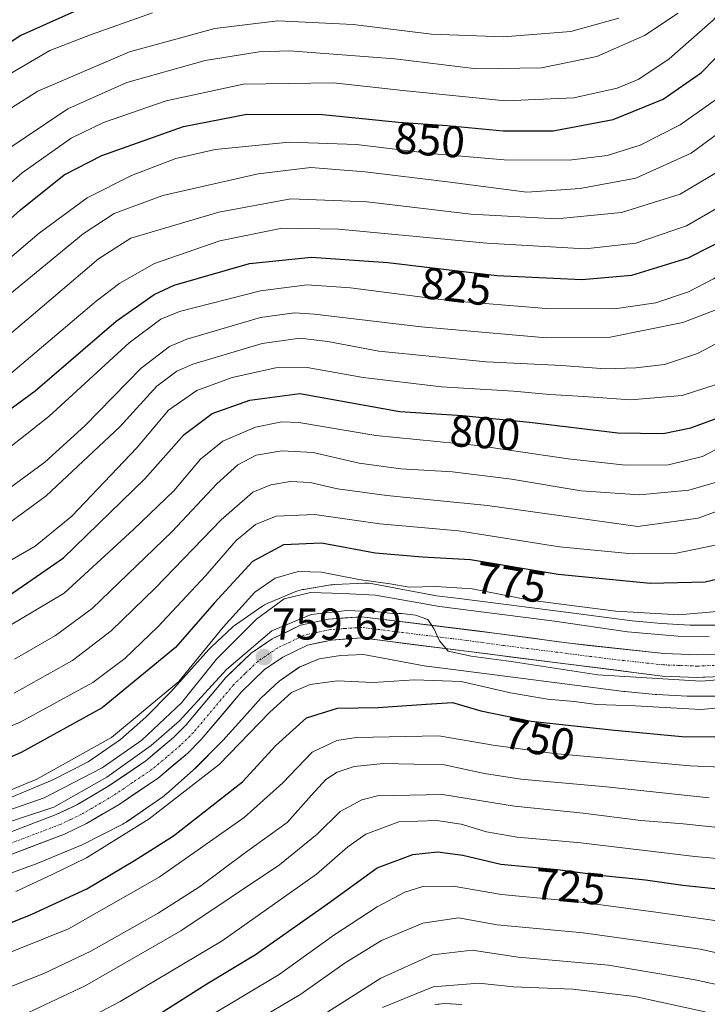
# Model space of a CAD drawing. Units: metres. Extents: x 623817 to 627271, y 4766568 to 4768922.
# Drawn here: x 624616 to 624770, y 4766992 to 4767213 of the extents above; entities that cross this region are included whole.
import ezdxf
from ezdxf.enums import TextEntityAlignment as Align

# ---------------------------------------------------------------- set-up
doc = ezdxf.new("R2010")
doc.units = ezdxf.units.M
doc.header["$MEASUREMENT"] = 0
doc.linetypes.add('TRAZO_Y_PUNTO', pattern=[1, 0.5, -0.25, 0, -0.25])
doc.linetypes.add('TRAZOSX2', pattern=[1.5, 1, -0.5])
for name, color, linetype, lineweight in [('Camino', 19, 'TRAZOSX2', 0), ('Camino Cxs', 19, 'Continuous', 0), ('Carretera de calzada única', 19, 'Continuous', 13), ('Carretera de calzada única Cxs', 19, 'Continuous', 13), ('Carretera de calzada única eje', 19, 'TRAZO_Y_PUNTO', 0), ('Carátula', 7, 'Continuous', 5), ('Curva de nivel maestra', 36, 'Continuous', 30), ('Curva de nivel normal', 36, 'Continuous', 0), ('Núcleo urbano CxS', 19, 'Continuous', 0), ('Pastizal CxS', 92, 'Continuous', 0), ('Punto de cota en terreno', 7, 'Continuous', 0), ('Rótulo de curva de nivel directora', 19, 'Continuous', 0), ('Rótulo de punto de cota en terreno', 19, 'Continuous', 0)]:
    doc.layers.add(name, color=color, linetype=linetype, lineweight=lineweight)
doc.styles.add('Arial', font='txt', dxfattribs={"height": 0.2})

# ---------------------------------------------------------------- blocks, each defined once
blk = doc.blocks.new('*U154')
at = {"layer": 'Núcleo urbano CxS', "color": 19, "linetype": 'Continuous', "lineweight": 0}
for points in [[(624612.7717, 4767038.1315, 762.1883), (624622.8503, 4767042.2593, 761.7109), (624630.9033, 4767046.4047, 762.8016), (624638.1965, 4767051.4481, 762.8049), (624643.8507, 4767056.4441, 762.8815), (624649.4587, 4767062.0509, 764.0936), (624653.5603, 4767066.6235, 763.917), (624658.0439, 4767071.6541, 761.6982), (624658.3593, 4767071.9881, 761.7089), (624658.5429, 4767072.1659, 761.6993), (624663.3209, 4767076.6479, 761.8732), (624663.5195, 4767076.8279, 761.859), (624663.9241, 4767077.1599, 761.7911), (624664.2333, 4767077.3857, 761.7085), (624669.9805, 4767081.3737, 760.9424), (624670.0967, 4767081.4529, 760.9123), (624670.5413, 4767081.7293, 760.7717), (624671.0031, 4767081.9761, 760.5888), (624671.4799, 4767082.1921, 760.3681), (624671.5047, 4767082.2023, 760.3558), (624677.6027, 4767084.7043, 761.4484), (624678.0679, 4767084.8785, 761.559), (624678.5689, 4767085.0305, 761.6514), (624679.0787, 4767085.1493, 761.7194), (624679.3575, 4767085.1995, 761.7461), (624685.4985, 4767086.1965, 762.6327), (624685.7363, 4767086.2315, 762.6857), (624686.2573, 4767086.2827, 762.7852), (624686.4009, 4767086.2909, 762.8086), (624693.0097, 4767086.6047, 763.1793), (624693.9127, 4767086.5967, 763.5071), (624694.4337, 4767086.5453, 763.6531), (624694.8843, 4767086.4729, 763.7486), (624709.1903, 4767083.7515, 762.335), (624714.2977, 4767083.1287, 762.3099), (624714.3283, 4767083.1249, 762.3065), (624727.7813, 4767081.4317, 763.3979), (624727.8115, 4767081.4279, 763.4044), (624740.6081, 4767079.7677, 763.5968), (624753.2117, 4767078.1343, 762.9861), (624759.7547, 4767077.5247, 762.8234), (624766.2199, 4767077.1731, 763.3042), (624772.5095, 4767077.1541, 762.2126)], [(624772.9089, 4767061.1529, 754.2002), (624765.9659, 4767061.1739, 754.5312), (624765.5559, 4767061.1855, 754.5237), (624758.7319, 4767061.5567, 754.296), (624758.6429, 4767061.5621, 754.2909), (624758.4243, 4767061.5795, 754.2819), (624751.5843, 4767062.2165, 754.2863), (624751.2979, 4767062.2483, 754.2903), (624738.5505, 4767063.9005, 754.9808), (624725.7681, 4767065.5589, 755.2823), (624712.3455, 4767067.2481, 753.2153), (624706.9889, 4767067.9015, 754.083), (624706.9129, 4767067.9111, 754.0921), (624706.4623, 4767067.9835, 754.1595), (624692.8237, 4767070.5779, 757.181), (624687.6137, 4767070.3303, 756.3158), (624682.8269, 4767069.5535, 755.6375), (624678.3851, 4767067.7309, 754.8238), (624673.8381, 4767064.5759, 754.1318), (624669.7501, 4767060.7411, 754.0363), (624665.4961, 4767055.9683, 754.1043), (624665.4793, 4767055.9495, 754.1058), (624661.2243, 4767051.2055, 754.3996), (624660.9253, 4767050.8901, 754.4074), (624654.9891, 4767044.9549, 753.8035), (624654.6297, 4767044.6173, 753.763), (624648.4347, 4767039.1433, 753.0156), (624648.4123, 4767039.1237, 753.0125), (624648.0075, 4767038.7915, 752.9697), (624647.6877, 4767038.5583, 752.9553), (624639.5765, 4767032.9495, 753.0727), (624639.4709, 4767032.8777, 753.0625), (624639.0263, 4767032.6013, 753.0363), (624638.6879, 4767032.4165, 753.0384), (624629.8649, 4767027.8747, 753.9011), (624629.7415, 4767027.8125, 753.91), (624629.2647, 4767027.5965, 753.959), (624629.2355, 4767027.5845, 753.9627), (624618.7003, 4767023.2697, 754.2488), (624618.4273, 4767023.1635, 754.2652), (624607.7721, 4767019.2487, 754.6642)]]:
    blk.add_polyline3d(points, dxfattribs=at)
blk = doc.blocks.new('*U155')
at = {"layer": 'Pastizal CxS', "color": 92, "linetype": 'Continuous', "lineweight": 0}
blk.add_polyline3d([(624607.7721, 4767019.2487, 754.6642), (624618.4273, 4767023.1635, 754.2652), (624618.7003, 4767023.2697, 754.2488), (624629.2355, 4767027.5845, 753.9627), (624629.2647, 4767027.5965, 753.959), (624629.7415, 4767027.8125, 753.91), (624629.8649, 4767027.8747, 753.9011), (624638.6879, 4767032.4165, 753.0384), (624639.0263, 4767032.6013, 753.0363), (624639.4709, 4767032.8777, 753.0625), (624639.5765, 4767032.9495, 753.0727), (624647.6877, 4767038.5583, 752.9553), (624648.0075, 4767038.7915, 752.9697), (624648.4123, 4767039.1237, 753.0125), (624648.4347, 4767039.1433, 753.0156), (624654.6297, 4767044.6173, 753.763), (624654.9891, 4767044.9549, 753.8035), (624660.9253, 4767050.8901, 754.4074), (624661.2243, 4767051.2055, 754.3996), (624665.4793, 4767055.9495, 754.1058), (624665.4961, 4767055.9683, 754.1043), (624669.7501, 4767060.7411, 754.0363), (624673.8381, 4767064.5759, 754.1318), (624678.3851, 4767067.7309, 754.8238), (624682.8269, 4767069.5535, 755.6375), (624687.6137, 4767070.3303, 756.3158), (624692.8237, 4767070.5779, 757.181), (624706.4623, 4767067.9835, 754.1595), (624706.9129, 4767067.9111, 754.0921), (624706.9889, 4767067.9015, 754.083), (624712.3455, 4767067.2481, 753.2153), (624725.7681, 4767065.5589, 755.2823), (624738.5505, 4767063.9005, 754.9808), (624751.2979, 4767062.2483, 754.2903), (624751.5843, 4767062.2165, 754.2863), (624758.4243, 4767061.5795, 754.2819), (624758.6429, 4767061.5621, 754.2909), (624758.7319, 4767061.5567, 754.296), (624765.5559, 4767061.1855, 754.5237), (624765.9659, 4767061.1739, 754.5312), (624772.9089, 4767061.1529, 754.2002)], dxfattribs=at)
blk = doc.blocks.new('*U182')
at = {"layer": 'Curva de nivel normal', "color": 36, "linetype": 'Continuous', "lineweight": 0}
blk.add_polyline3d([(624801.98, 4767217.54, 835), (624796.17, 4767204.85, 835), (624791.7, 4767197.08, 835), (624784.16, 4767188.62, 835), (624774.53, 4767180.34, 835), (624764, 4767174.06, 835), (624750.76, 4767169.96, 835), (624736.18, 4767168.49, 835), (624716.91, 4767169.58, 835), (624693.66, 4767172.34, 835), (624676.49, 4767173.02, 835), (624660.26, 4767170.04, 835), (624640.5, 4767164.21, 835), (624633.25, 4767159.53, 835), (624620.61, 4767148.71, 835), (624600.29, 4767131.58, 835)], dxfattribs=at)
blk = doc.blocks.new('*U183')
at = {"layer": 'Curva de nivel normal', "color": 36, "linetype": 'Continuous', "lineweight": 0}
blk.add_polyline3d([(624763.49, 4767214.77, 860), (624755.99, 4767209.78, 860), (624745.28, 4767205, 860), (624732.82, 4767202.49, 860), (624718.22, 4767202.24, 860), (624699.88, 4767204.5, 860), (624676.19, 4767206.31, 860), (624669.36, 4767206.05, 860), (624657.24, 4767204.15, 860), (624639.65, 4767199.19, 860), (624626.35, 4767193.27, 860), (624612.19, 4767183.75, 860)], dxfattribs=at)
blk = doc.blocks.new('*U184')
at = {"layer": 'Curva de nivel normal', "color": 36, "linetype": 'Continuous', "lineweight": 0}
blk.add_polyline3d([(624613.3, 4767151.6, 840), (624629.83, 4767165.16, 840), (624636.8, 4767169.71, 840), (624647.69, 4767173.74, 840), (624669.13, 4767178.64, 840), (624680.96, 4767180.04, 840), (624693.16, 4767179.12, 840), (624711.65, 4767176.86, 840), (624729.49, 4767174.5, 840), (624741.51, 4767175.35, 840), (624753.99, 4767177.66, 840), (624766.44, 4767183.29, 840), (624777.49, 4767191.38, 840), (624784.84, 4767198.83, 840), (624788.72, 4767204.17, 840), (624792.78, 4767211.57, 840), (624797.56, 4767221.04, 840)], dxfattribs=at)
blk = doc.blocks.new('*U189')
at = {"layer": 'Curva de nivel normal', "color": 36, "linetype": 'Continuous', "lineweight": 0}
blk.add_polyline3d([(624607.05, 4767087.99, 805), (624619.05, 4767094.92, 805), (624627.23, 4767101.67, 805), (624641.83, 4767117.02, 805), (624648.96, 4767125.47, 805), (624655.33, 4767129.94, 805), (624663.27, 4767132.86, 805), (624673.12, 4767135.02, 805), (624680.12, 4767135.12, 805), (624692.71, 4767132.88, 805), (624710.37, 4767130.75, 805), (624726.49, 4767129.78, 805), (624734.7, 4767128.99, 805), (624742.32, 4767128.56, 805), (624752.84, 4767127.86, 805), (624764.43, 4767128.78, 805), (624772.06, 4767131.29, 805)], dxfattribs=at)
blk = doc.blocks.new('*U191')
at = {"layer": 'Curva de nivel normal', "color": 36, "linetype": 'Continuous', "lineweight": 0}
blk.add_polyline3d([(624610.08, 4766994.57, 740), (624620.97, 4766998.78, 740), (624631.56, 4767003.86, 740), (624646.66, 4767012.38, 740), (624655.92, 4767018.34, 740), (624666.26, 4767025.99, 740), (624675.65, 4767032.8, 740), (624681.1, 4767038.91, 740), (624684.31, 4767042.41, 740), (624686.86, 4767044.11, 740), (624690.73, 4767045.39, 740), (624697.3, 4767046.06, 740), (624710.94, 4767045.72, 740), (624720.02, 4767043.81, 740), (624728.2, 4767042.55, 740), (624747.39, 4767040.8, 740), (624770.46, 4767038.35, 740)], dxfattribs=at)
blk = doc.blocks.new('*U192')
at = {"layer": 'Curva de nivel normal', "color": 36, "linetype": 'Continuous', "lineweight": 0}
blk.add_polyline3d([(624614.35, 4767069.51, 790), (624623.58, 4767074.82, 790), (624631.83, 4767080.92, 790), (624649.83, 4767098.24, 790), (624659.86, 4767108.96, 790), (624664.57, 4767113.24, 790), (624668.66, 4767115.35, 790), (624674.45, 4767116.38, 790), (624681.5, 4767115.95, 790), (624691.82, 4767113.56, 790), (624701.2, 4767112.3, 790), (624712.81, 4767111.61, 790), (624726.04, 4767109.97, 790), (624741.71, 4767107.38, 790), (624754.87, 4767106.43, 790), (624765.92, 4767107.48, 790), (624774.49, 4767109.99, 790)], dxfattribs=at)
blk = doc.blocks.new('*U193')
at = {"layer": 'Curva de nivel normal', "color": 36, "linetype": 'Continuous', "lineweight": 0}
blk.add_polyline3d([(624617.5, 4766990.08, 735), (624630.27, 4766996.01, 735), (624651.75, 4767008.38, 735), (624673.95, 4767023.25, 735), (624682.43, 4767030.12, 735), (624687.54, 4767035.22, 735), (624692.46, 4767037.89, 735), (624695.92, 4767038.78, 735), (624710.56, 4767039.08, 735), (624726.78, 4767036.44, 735), (624742.14, 4767034.84, 735), (624755.13, 4767033.26, 735), (624764.68, 4767032.45, 735), (624773.93, 4767031.47, 735), (624782.02, 4767031.38, 735), (624788.65, 4767031.34, 735), (624797.59, 4767033.41, 735), (624807.2, 4767039.01, 735), (624814.96, 4767043.93, 735), (624822.09, 4767049.87, 735), (624828.63, 4767056.01, 735), (624837.68, 4767063.03, 735), (624845.15, 4767067.22, 735), (624853.34, 4767072.4, 735)], dxfattribs=at)
blk = doc.blocks.new('*U196')
at = {"layer": 'Curva de nivel normal', "color": 36, "linetype": 'Continuous', "lineweight": 0}
blk.add_polyline3d([(624608.74, 4767001.74, 745), (624626.5, 4767008.83, 745), (624646.87, 4767020.49, 745), (624665.99, 4767033.87, 745), (624674.65, 4767041.72, 745), (624681.28, 4767048.6, 745), (624686.84, 4767051.2, 745), (624691.16, 4767051.9, 745), (624709.71, 4767052.25, 745), (624721.92, 4767050.18, 745), (624735.67, 4767048.31, 745), (624766.25, 4767045.52, 745), (624778.4, 4767044.99, 745), (624786.26, 4767045.86, 745), (624792.89, 4767047.22, 745), (624799.73, 4767049.5, 745), (624803.85, 4767052.13, 745), (624809.65, 4767057.74, 745), (624819.48, 4767065.55, 745), (624826.58, 4767070.52, 745), (624833.86, 4767075.78, 745), (624843.8, 4767083.4, 745), (624851.42, 4767094.98, 745)], dxfattribs=at)
blk = doc.blocks.new('*U199')
at = {"layer": 'Curva de nivel normal', "color": 36, "linetype": 'Continuous', "lineweight": 0}
blk.add_polyline3d([(624613.71, 4767193.48, 865), (624619.62, 4767197.22, 865), (624640.23, 4767206.11, 865), (624659.42, 4767211.3, 865), (624673.58, 4767213.09, 865), (624690.5, 4767212.24, 865), (624708.1, 4767210.08, 865), (624724.26, 4767209.45, 865), (624739.43, 4767210.66, 865), (624750.16, 4767213.67, 865)], dxfattribs=at)
blk = doc.blocks.new('*U201')
at = {"layer": 'Curva de nivel normal', "color": 36, "linetype": 'Continuous', "lineweight": 0}
blk.add_polyline3d([(624601.74, 4767166.38, 855), (624616.1, 4767178.87, 855), (624627.08, 4767186.64, 855), (624634.38, 4767190.18, 855), (624648.47, 4767195.07, 855), (624665.81, 4767198.8, 855), (624686.06, 4767199.08, 855), (624701.61, 4767197.35, 855), (624724.74, 4767195.09, 855), (624740.08, 4767195.73, 855), (624749.85, 4767197.92, 855), (624754.72, 4767199.94, 855), (624761.54, 4767204.5, 855), (624771.36, 4767213.17, 855), (624778.58, 4767221.83, 855)], dxfattribs=at)
blk = doc.blocks.new('*U202')
at = {"layer": 'Curva de nivel normal', "color": 36, "linetype": 'Continuous', "lineweight": 0}
blk.add_polyline3d([(624606.93, 4767073.29, 795), (624625.51, 4767084.37, 795), (624641.15, 4767098.65, 795), (624650.17, 4767107.39, 795), (624656.17, 4767114.47, 795), (624661.17, 4767118.52, 795), (624668.53, 4767121.71, 795), (624674.44, 4767122.84, 795), (624678.3, 4767122.69, 795), (624695.6, 4767119.79, 795), (624718.46, 4767117.55, 795), (624738.8, 4767114.59, 795), (624751.66, 4767113.12, 795), (624761.33, 4767113.18, 795), (624769, 4767115.08, 795), (624779.61, 4767120.59, 795)], dxfattribs=at)
blk = doc.blocks.new('*U206')
at = {"layer": 'Curva de nivel normal', "color": 36, "linetype": 'Continuous', "lineweight": 0}
blk.add_polyline3d([(624815.32, 4767230.21, 830), (624805.74, 4767212.46, 830), (624799.88, 4767198, 830), (624792.87, 4767187.79, 830), (624785.04, 4767179.83, 830), (624776.43, 4767173.33, 830), (624765.39, 4767166.98, 830), (624754.02, 4767163.02, 830), (624742.66, 4767161.81, 830), (624720.49, 4767163.09, 830), (624687.16, 4767166.21, 830), (624674.5, 4767166.42, 830), (624660.5, 4767163.55, 830), (624645.81, 4767158.51, 830), (624638.03, 4767154.09, 830), (624632.71, 4767149.98, 830), (624610.06, 4767130.82, 830)], dxfattribs=at)
blk = doc.blocks.new('*U207')
at = {"layer": 'Curva de nivel normal', "color": 36, "linetype": 'Continuous', "lineweight": 0}
blk.add_polyline3d([(624614.66, 4767017.25, 755), (624622.85, 4767021.07, 755), (624630.54, 4767024.8, 755), (624644.66, 4767033.62, 755), (624660.37, 4767045.79, 755), (624671.75, 4767057.61, 755), (624676.62, 4767061.99, 755), (624680.83, 4767063.83, 755), (624686.89, 4767064.65, 755), (624695, 4767064.27, 755), (624704.24, 4767064.86, 755), (624714.74, 4767064.51, 755), (624725.82, 4767061.9, 755), (624734.16, 4767060.52, 755), (624740.16, 4767060, 755), (624745.16, 4767059.29, 755), (624753.85, 4767059.03, 755), (624768.59, 4767058.18, 755), (624783.77, 4767059.5, 755)], dxfattribs=at)
blk = doc.blocks.new('*U210')
at = {"layer": 'Curva de nivel normal', "color": 36, "linetype": 'Continuous', "lineweight": 0}
blk.add_polyline3d([(624614.32, 4767061.84, 785), (624627.39, 4767069.18, 785), (624636.12, 4767075.84, 785), (624646.09, 4767085.51, 785), (624660.82, 4767100.84, 785), (624667.92, 4767107.06, 785), (624671.96, 4767108.72, 785), (624676.38, 4767109.47, 785), (624680.84, 4767109.24, 785), (624686.96, 4767107.78, 785), (624698.02, 4767106.28, 785), (624720.65, 4767104.06, 785), (624754.49, 4767099.35, 785), (624767.99, 4767101.24, 785), (624780.82, 4767105.92, 785)], dxfattribs=at)
blk = doc.blocks.new('*U214')
at = {"layer": 'Curva de nivel normal', "color": 36, "linetype": 'Continuous', "lineweight": 0}
blk.add_polyline3d([(624607.04, 4767037.42, 770), (624619.41, 4767042.51, 770), (624636.17, 4767051.9, 770), (624651.33, 4767064.5, 770), (624661.27, 4767076.68, 770), (624668.42, 4767084.57, 770), (624672.94, 4767087.75, 770), (624678.16, 4767089.22, 770), (624683.4, 4767089.08, 770), (624691.73, 4767087.41, 770), (624698.77, 4767086.44, 770), (624703.07, 4767085.67, 770), (624709.14, 4767085.85, 770), (624717.24, 4767085.29, 770), (624730.24, 4767082.77, 770), (624749.48, 4767080.32, 770), (624763.65, 4767079.48, 770), (624773.13, 4767080.3, 770)], dxfattribs=at)
blk = doc.blocks.new('*U216')
at = {"layer": 'Curva de nivel normal', "color": 36, "linetype": 'Continuous', "lineweight": 0}
blk.add_polyline3d([(624622.03, 4766984.07, 730), (624638.15, 4766992.52, 730), (624661.02, 4767006.19, 730), (624682.25, 4767021.19, 730), (624689.3, 4767027.27, 730), (624693.3, 4767030.18, 730), (624700.78, 4767032.91, 730), (624709.32, 4767033.2, 730), (624714.78, 4767032.42, 730), (624720.46, 4767030.7, 730), (624727.38, 4767029.46, 730), (624741.66, 4767028.2, 730), (624767.28, 4767025.14, 730), (624785.35, 4767023.49, 730), (624796.48, 4767024.45, 730), (624806.15, 4767029.21, 730), (624814.14, 4767033.54, 730), (624821.12, 4767038.85, 730), (624831.22, 4767049.02, 730), (624843.33, 4767058.23, 730), (624856.7, 4767065.02, 730)], dxfattribs=at)
blk = doc.blocks.new('*U217')
at = {"layer": 'Curva de nivel normal', "color": 36, "linetype": 'Continuous', "lineweight": 0}
blk.add_polyline3d([(624679.64, 4766986.86, 710), (624696.73, 4766997.77, 710), (624708.28, 4767003.03, 710), (624717.2, 4767004.05, 710), (624727.55, 4767002.5, 710), (624747.85, 4767000.69, 710), (624767.34, 4766997.4, 710), (624795.19, 4766991.34, 710)], dxfattribs=at)
blk = doc.blocks.new('*U218')
at = {"layer": 'Curva de nivel normal', "color": 36, "linetype": 'Continuous', "lineweight": 0}
blk.add_polyline3d([(624658.17, 4766989.22, 720), (624673.83, 4766998.6, 720), (624686.16, 4767007.4, 720), (624695.85, 4767013.79, 720), (624702.08, 4767017.14, 720), (624706.13, 4767018.38, 720), (624712.98, 4767018.44, 720), (624723.79, 4767016.55, 720), (624740.5, 4767014.98, 720), (624757.99, 4767012.65, 720), (624772.29, 4767010.66, 720), (624789.48, 4767007.28, 720), (624792.97, 4767006.81, 720), (624797.77, 4767007.47, 720), (624806.98, 4767010.9, 720), (624812.68, 4767013.81, 720), (624822.42, 4767021.52, 720), (624845.89, 4767041.32, 720), (624851.05, 4767045.22, 720)], dxfattribs=at)
blk = doc.blocks.new('*U221')
at = {"layer": 'Curva de nivel normal', "color": 36, "linetype": 'Continuous', "lineweight": 0}
blk.add_polyline3d([(624697.04, 4766991.18, 705), (624708.44, 4766995.82, 705), (624718.75, 4766996.64, 705), (624726.49, 4766995.85, 705), (624739.89, 4766995.26, 705), (624753.82, 4766993.64, 705), (624769.58, 4766990.21, 705)], dxfattribs=at)
blk = doc.blocks.new('*U224')
at = {"layer": 'Curva de nivel normal', "color": 36, "linetype": 'Continuous', "lineweight": 0}
blk.add_polyline3d([(624662.15, 4766984.34, 715), (624678.7, 4766994.2, 715), (624688.68, 4767001.19, 715), (624696.87, 4767006.2, 715), (624706.16, 4767010.17, 715), (624714.16, 4767011.31, 715), (624722.86, 4767009.78, 715), (624742.16, 4767007.97, 715), (624768.49, 4767004.27, 715), (624786.49, 4767000.28, 715), (624793.82, 4766997.89, 715), (624798.48, 4766998.3, 715), (624809.15, 4767002.22, 715), (624819.01, 4767008.81, 715), (624835.06, 4767022.97, 715), (624844, 4767030.51, 715), (624852.11, 4767038.04, 715)], dxfattribs=at)
blk = doc.blocks.new('*U226')
at = {"layer": 'Curva de nivel normal', "color": 36, "linetype": 'Continuous', "lineweight": 0}
blk.add_polyline3d([(624821.03, 4767217.33, 820), (624812.64, 4767201.38, 820), (624809.49, 4767192.61, 820), (624808.56, 4767187.63, 820), (624804.16, 4767181.58, 820), (624791.22, 4767169.04, 820), (624780.42, 4767160.7, 820), (624771.49, 4767155.05, 820), (624765.82, 4767152.12, 820), (624758.49, 4767149.64, 820), (624749.25, 4767148.3, 820), (624733.88, 4767148.37, 820), (624711.93, 4767150.15, 820), (624689.86, 4767152.98, 820), (624680.12, 4767153.69, 820), (624669.63, 4767152.34, 820), (624651.45, 4767147.66, 820), (624647.29, 4767145.99, 820), (624640.15, 4767140.65, 820), (624622.11, 4767124.04, 820), (624603.31, 4767109.28, 820)], dxfattribs=at)
blk = doc.blocks.new('*U227')
at = {"layer": 'Curva de nivel normal', "color": 36, "linetype": 'Continuous', "lineweight": 0}
blk.add_polyline3d([(624601.1, 4767149.33, 845), (624619.91, 4767165.31, 845), (624630.72, 4767173.26, 845), (624640.67, 4767178.25, 845), (624650.63, 4767182.11, 845), (624659.44, 4767184.1, 845), (624676.07, 4767185.74, 845), (624691.23, 4767185.24, 845), (624707.84, 4767183.2, 845), (624724.41, 4767181.81, 845), (624739.01, 4767181.7, 845), (624747.55, 4767182.75, 845), (624754.96, 4767185.11, 845), (624763.97, 4767189.68, 845), (624772.11, 4767195.41, 845), (624778.82, 4767201.9, 845), (624785.82, 4767211.3, 845), (624790.46, 4767220.26, 845)], dxfattribs=at)
blk = doc.blocks.new('*U228')
at = {"layer": 'Curva de nivel normal', "color": 36, "linetype": 'Continuous', "lineweight": 0}
blk.add_polyline3d([(624645.37, 4767214.87, 870), (624631.43, 4767209.94, 870), (624622.3, 4767206.36, 870), (624613.22, 4767201.05, 870)], dxfattribs=at)
blk = doc.blocks.new('*U229')
at = {"layer": 'Curva de nivel normal', "color": 36, "linetype": 'Continuous', "lineweight": 0}
blk.add_polyline3d([(624781.62, 4767145.54, 810), (624767.87, 4767138.24, 810), (624760.42, 4767135.76, 810), (624753.98, 4767134.99, 810), (624747.13, 4767134.83, 810), (624737.4, 4767135.53, 810), (624720.4, 4767136.35, 810), (624696.22, 4767138.8, 810), (624684.82, 4767140.97, 810), (624678.49, 4767141.68, 810), (624670.04, 4767140.52, 810), (624654.48, 4767135.84, 810), (624650.89, 4767134.28, 810), (624646.39, 4767130.91, 810), (624638.06, 4767121.72, 810), (624621.47, 4767106.24, 810), (624608.17, 4767096.46, 810)], dxfattribs=at)
blk = doc.blocks.new('*U230')
at = {"layer": 'Curva de nivel normal', "color": 36, "linetype": 'Continuous', "lineweight": 0}
blk.add_polyline3d([(624606.6, 4767051.45, 780), (624615.83, 4767055.4, 780), (624631.96, 4767064.29, 780), (624639.16, 4767069.63, 780), (624646.62, 4767076.8, 780), (624657.33, 4767088.26, 780), (624664.17, 4767096.18, 780), (624668.5, 4767099.79, 780), (624673.17, 4767101.68, 780), (624681.83, 4767102.05, 780), (624696.49, 4767099.91, 780), (624714.16, 4767098.37, 780), (624736.82, 4767094.79, 780), (624753.16, 4767093.2, 780), (624763.16, 4767093.36, 780), (624775.04, 4767095.8, 780), (624789.93, 4767103.02, 780), (624807.4, 4767113.51, 780), (624815.78, 4767120.07, 780), (624824.2, 4767128.56, 780), (624831.82, 4767141.09, 780), (624837.07, 4767149.21, 780), (624843.68, 4767161.2, 780), (624848.65, 4767172.5, 780)], dxfattribs=at)
blk = doc.blocks.new('*U232')
at = {"layer": 'Curva de nivel maestra', "color": 36, "linetype": 'Continuous', "lineweight": 30}
blk.add_polyline3d([(624646.72, 4766989.56, 725), (624657.56, 4766996.47, 725), (624668.51, 4767003.09, 725), (624684.7, 4767014.52, 725), (624695.87, 4767022.59, 725), (624703.9, 4767025.61, 725), (624709.44, 4767026.21, 725), (624715.11, 4767025.4, 725), (624723.66, 4767023.41, 725), (624736.38, 4767022.2, 725), (624746.63, 4767020.88, 725), (624756.16, 4767019.91, 725), (624764.58, 4767018.69, 725), (624774.52, 4767017.63, 725), (624788.57, 4767015.59, 725), (624796.48, 4767015.88, 725), (624803.74, 4767019.26, 725), (624815.36, 4767025.43, 725), (624825.14, 4767033.4, 725), (624834, 4767041.98, 725), (624846.64, 4767051.55, 725), (624853.77, 4767055.39, 725)], dxfattribs=at)
blk = doc.blocks.new('*U234')
at = {"layer": 'Curva de nivel maestra', "color": 36, "linetype": 'Continuous', "lineweight": 30}
blk.add_polyline3d([(624612.31, 4767083.21, 800), (624625.41, 4767092.28, 800), (624643.64, 4767110.05, 800), (624652.5, 4767119.99, 800), (624658.83, 4767124.72, 800), (624667.26, 4767127.73, 800), (624678.52, 4767129.22, 800), (624700.98, 4767125.23, 800), (624715.04, 4767124.3, 800), (624730.15, 4767122.83, 800), (624749.98, 4767120.43, 800), (624760.17, 4767120.25, 800), (624766.37, 4767121.49, 800), (624772.86, 4767123.93, 800)], dxfattribs=at)
blk = doc.blocks.new('*U239')
at = {"layer": 'Curva de nivel maestra', "color": 36, "linetype": 'Continuous', "lineweight": 30}
blk.add_polyline3d([(624598.6, 4767114.83, 825), (624618.99, 4767129.84, 825), (624637.2, 4767145.54, 825), (624645.74, 4767151.54, 825), (624650.23, 4767153.61, 825), (624667.17, 4767158.47, 825), (624681.12, 4767159.88, 825), (624698.27, 4767158.73, 825), (624722.78, 4767155.79, 825), (624741.87, 4767154.88, 825), (624753.15, 4767155.83, 825), (624765.77, 4767159.72, 825), (624775.82, 4767164.88, 825), (624783.12, 4767169.98, 825), (624792.34, 4767178.01, 825), (624801.18, 4767187.65, 825), (624804.94, 4767194.37, 825), (624808.09, 4767203.83, 825), (624814.25, 4767216.69, 825)], dxfattribs=at)
blk = doc.blocks.new('*U241')
at = {"layer": 'Curva de nivel maestra', "color": 36, "linetype": 'Continuous', "lineweight": 30}
blk.add_polyline3d([(624633.54, 4767217.75, 875), (624615.79, 4767209.74, 875), (624603.1, 4767201.42, 875)], dxfattribs=at)
blk = doc.blocks.new('*U243')
at = {"layer": 'Curva de nivel maestra', "color": 36, "linetype": 'Continuous', "lineweight": 30}
blk.add_polyline3d([(624604.38, 4767006.61, 750), (624618.09, 4767012.05, 750), (624630.66, 4767017.86, 750), (624641.36, 4767024.25, 750), (624650.1, 4767029.78, 750), (624665.6, 4767041.91, 750), (624673.12, 4767050.06, 750), (624680.02, 4767056.31, 750), (624686.95, 4767058.48, 750), (624696.1, 4767058.67, 750), (624706.9, 4767059.38, 750), (624712.8, 4767059.76, 750), (624719.16, 4767057.9, 750), (624730.5, 4767055.56, 750), (624749.2, 4767053.57, 750), (624765.17, 4767052.01, 750), (624780.82, 4767052.15, 750), (624791.86, 4767054.5, 750), (624799.68, 4767058.36, 750), (624807.22, 4767063.26, 750), (624826.48, 4767077.19, 750), (624835.93, 4767085.4, 750), (624840.54, 4767090.68, 750), (624853.49, 4767112.51, 750)], dxfattribs=at)
blk = doc.blocks.new('*U244')
at = {"layer": 'Curva de nivel maestra', "color": 36, "linetype": 'Continuous', "lineweight": 30}
blk.add_polyline3d([(624600.78, 4767157.19, 850), (624615.71, 4767170.55, 850), (624625.54, 4767178.4, 850), (624633.99, 4767182.76, 850), (624652.35, 4767189.27, 850), (624666.55, 4767192.03, 850), (624683.61, 4767192.01, 850), (624700.65, 4767190.3, 850), (624711.59, 4767189.51, 850), (624724.23, 4767188.32, 850), (624735.44, 4767188.28, 850), (624748.9, 4767190.88, 850), (624760.17, 4767195.41, 850), (624768.78, 4767201.42, 850), (624774.65, 4767207.4, 850), (624779.82, 4767212.7, 850), (624782.82, 4767217.32, 850)], dxfattribs=at)
blk = doc.blocks.new('*U246')
at = {"layer": 'Curva de nivel maestra', "color": 36, "linetype": 'Continuous', "lineweight": 30}
blk.add_polyline3d([(624776.86, 4767088.56, 775), (624769.59, 4767086.82, 775), (624757.21, 4767086.53, 775), (624736.59, 4767088.57, 775), (624716.82, 4767091.84, 775), (624706.05, 4767092.45, 775), (624695.4, 4767093.35, 775), (624683.39, 4767095.57, 775), (624674.81, 4767095.21, 775), (624667.84, 4767091.46, 775), (624659.23, 4767082.06, 775), (624650.52, 4767072.1, 775), (624634.11, 4767058.57, 775), (624615.9, 4767048.51, 775), (624605.01, 4767043.81, 775)], dxfattribs=at)
blk = doc.blocks.new('5PATER')
at = {"layer": 'Carátula', "linetype": 'Continuous', "lineweight": 5}
h = blk.add_hatch(color=250, dxfattribs=at)
edge = h.paths.add_edge_path()
edge.add_ellipse((0, 0.01), major_axis=(-1.33, -1.34), ratio=0.999422, start_angle=0, end_angle=360)

msp = doc.modelspace()

# ---------------------------------------------------------------- linework, layer by layer
at = {"layer": 'Camino', "color": 19, "linetype": 'TRAZOSX2', "lineweight": 0}
msp.add_lwpolyline([(624708.84, 4766991.85), (624711.09, 4766992.09), (624714.93, 4766991.83)], dxfattribs=at)
at = {"layer": 'Camino Cxs', "color": 19, "linetype": 'Continuous', "lineweight": 0}
msp.add_polyline3d([(624708.84, 4766991.85, 701.43), (624711.09, 4766992.09, 701.15), (624714.93, 4766991.83, 701.02)], dxfattribs=at)
at = {"layer": 'Carretera de calzada única', "color": 19, "linetype": 'Continuous', "lineweight": 13}
for points in [[(624612.04, 4767030.06), (624623.75, 4767034.55), (624628.35, 4767036.73), (624635.36, 4767040.85), (624643.88, 4767046.64), (624650.1, 4767051.89), (624652.85, 4767054.65), (624661.9, 4767065.39), (624667.53, 4767070.85), (624672.3, 4767074.07), (624678.63, 4767077.13), (624684.97, 4767078.52), (624692.46, 4767079.04), (624722.78, 4767075.31), (624739.11, 4767073.07), (624760.38, 4767070.75), (624767.82, 4767070.48), (624772.5, 4767070.66)], [(624773.01, 4767065.61), (624767.83, 4767065.41), (624760.01, 4767065.7), (624692.33, 4767074.28), (624685.65, 4767073.81), (624680.19, 4767072.62), (624674.67, 4767069.95), (624670.53, 4767067.16), (624665.37, 4767062.15), (624656.35, 4767051.44), (624653.31, 4767048.4), (624646.75, 4767042.85), (624637.89, 4767036.84), (624630.57, 4767032.53), (624625.61, 4767030.18), (624613.65, 4767025.59)]]:
    msp.add_lwpolyline(points, dxfattribs=at)
at = {"layer": 'Carretera de calzada única Cxs', "color": 19, "linetype": 'Continuous', "lineweight": 13}
for points in [[(624612.04, 4767030.06, 760.88), (624615.94, 4767031.56, 759.81), (624619.85, 4767033.05, 759.46), (624623.75, 4767034.55, 760.29), (624626.05, 4767035.64, 760.2), (624628.35, 4767036.73, 759.97), (624631.86, 4767038.79, 759.75), (624635.36, 4767040.85, 760.13), (624638.2, 4767042.78, 759.48), (624641.04, 4767044.71, 760.27), (624643.88, 4767046.64, 760.4), (624646.99, 4767049.27, 760.15), (624650.1, 4767051.89, 760.43), (624652.85, 4767054.65, 760.52), (624655.87, 4767058.23, 760.26), (624658.88, 4767061.81, 760.66), (624661.9, 4767065.39, 759.86), (624664.72, 4767068.12, 759.81), (624667.53, 4767070.85, 759.82), (624669.92, 4767072.46, 759.82), (624672.3, 4767074.07, 759.83), (624675.47, 4767075.6, 759.73), (624678.63, 4767077.13, 759.75), (624681.8, 4767077.83, 759.9), (624684.97, 4767078.52, 759.92), (624688.72, 4767078.78, 760), (624692.46, 4767079.04, 760.11), (624696.79, 4767078.51, 759.93), (624701.12, 4767077.97, 759.89), (624705.45, 4767077.44, 759.89), (624709.79, 4767076.91, 760.12), (624714.12, 4767076.38, 760.35), (624718.45, 4767075.84, 760.53), (624722.78, 4767075.31, 760.6), (624726.86, 4767074.75, 760.55), (624730.95, 4767074.19, 760.63), (624735.03, 4767073.63, 760.34), (624739.11, 4767073.07, 760.16), (624743.36, 4767072.61, 760.15), (624747.62, 4767072.14, 760.19), (624751.87, 4767071.68, 760.34), (624756.13, 4767071.21, 761.58), (624760.38, 4767070.75, 760.94), (624764.1, 4767070.62, 761.09), (624767.82, 4767070.48, 761.22), (624772.5, 4767070.66, 760.89)], [(624770.42, 4767065.51, 759.61), (624767.83, 4767065.41, 759.51), (624763.92, 4767065.56, 759.59), (624760.01, 4767065.7, 759.63), (624755.18, 4767066.31, 759.66), (624750.34, 4767066.93, 759.83), (624745.51, 4767067.54, 759.93), (624740.67, 4767068.15, 760.06), (624735.84, 4767068.76, 760.12), (624731, 4767069.38, 759.99), (624726.17, 4767069.99, 759.72), (624721.34, 4767070.6, 759.35), (624716.5, 4767071.22, 758.99), (624711.67, 4767071.83, 759.06), (624706.83, 4767072.44, 759.33), (624702, 4767073.05, 759.65), (624697.16, 4767073.67, 759.79), (624692.33, 4767074.28, 759.72), (624688.99, 4767074.05, 759.67), (624685.65, 4767073.81, 759.65), (624682.92, 4767073.22, 759.54), (624680.19, 4767072.62, 759.36), (624677.43, 4767071.29, 759.11), (624674.67, 4767069.95, 759.15), (624670.53, 4767067.16, 759.14), (624667.95, 4767064.66, 759.1), (624665.37, 4767062.15, 759.12), (624662.36, 4767058.58, 759.34), (624659.36, 4767055.01, 759.21), (624656.35, 4767051.44, 759.19), (624653.31, 4767048.4, 759.19), (624650.03, 4767045.63, 758.83), (624646.75, 4767042.85, 759.13), (624643.8, 4767040.85, 758.85), (624640.84, 4767038.84, 759.39), (624637.89, 4767036.84, 758.9), (624634.23, 4767034.69, 759.03), (624630.57, 4767032.53, 759.07), (624628.09, 4767031.36, 758.88), (624625.61, 4767030.18, 758.97), (624621.62, 4767028.65, 759.38), (624617.64, 4767027.12, 759.03), (624613.65, 4767025.59, 759.12)]]:
    msp.add_polyline3d(points, dxfattribs=at)
at = {"layer": 'Carretera de calzada única eje', "color": 19, "linetype": 'TRAZO_Y_PUNTO', "lineweight": 0}
msp.add_lwpolyline([(624772.75, 4767068.13), (624767.82, 4767067.94), (624763.91, 4767068.09), (624760.2, 4767068.22), (624749.56, 4767069.38), (624724.18, 4767072.6), (624716.01, 4767073.72), (624700.85, 4767075.59), (624692.39, 4767076.66), (624688.65, 4767076.4), (624685.31, 4767076.16), (624682.58, 4767075.57), (624679.41, 4767074.87), (624676.24, 4767073.34), (624673.48, 4767072.01), (624669.03, 4767069), (624666.22, 4767066.27), (624663.63, 4767063.77), (624654.6, 4767053.04), (624651.7, 4767050.14), (624648.59, 4767047.52), (624645.31, 4767044.74), (624640.88, 4767041.74), (624636.63, 4767038.84), (624629.46, 4767034.63), (624626.98, 4767033.45), (624624.68, 4767032.36), (624618.7, 4767030.07), (624612.84, 4767027.82)], dxfattribs=at)
at = {"layer": 'Curva de nivel normal', "color": 36, "linetype": 'Continuous', "lineweight": 0}
for points in [[(624826.48, 4767215.74, 815), (624822.16, 4767207.34, 815), (624816.98, 4767197, 815), (624813.4, 4767185.65, 815), (624808.96, 4767177.64, 815), (624796.82, 4767165.46, 815), (624778.44, 4767151.55, 815), (624773.57, 4767148.67, 815), (624764.56, 4767145.24, 815), (624748.22, 4767141.9, 815), (624733.97, 4767141.74, 815), (624705.79, 4767144.22, 815), (624681.8, 4767147.09, 815), (624677.31, 4767147.38, 815), (624669.69, 4767146.33, 815), (624653.13, 4767141.47, 815), (624649.22, 4767139.82, 815), (624642.83, 4767134.98, 815), (624630.17, 4767121.95, 815), (624621.17, 4767113.77, 815), (624609.17, 4767105, 815)], [(624770.49, 4767074.61, 765), (624763.46, 4767074.64, 765), (624752.11, 4767075.63, 765), (624735.75, 4767078.08, 765), (624709.9, 4767081.33, 765), (624695.49, 4767083.89, 765), (624688.16, 4767084.3, 765), (624680.91, 4767084.47, 765), (624674.99, 4767083.06, 765), (624668.74, 4767078.51, 765), (624659.79, 4767069.51, 765), (624651.94, 4767059.7, 765), (624643, 4767051.26, 765), (624634.04, 4767045.03, 765), (624621.02, 4767038.34, 765), (624609.36, 4767034.29, 765)], [(624781.99, 4767065.63, 760), (624768.59, 4767064.59, 760), (624745.46, 4767065.95, 760), (624726.01, 4767068.95, 760), (624716.97, 4767070.19, 760), (624711.86, 4767071.31, 760), (624709.87, 4767073.6, 760), (624708.58, 4767076.37, 760), (624707.26, 4767078.44, 760), (624704.46, 4767079.43, 760), (624701.42, 4767079.78, 760), (624699.41, 4767079.81, 760), (624696.12, 4767080.16, 760), (624689.12, 4767080.44, 760), (624681.08, 4767079.58, 760), (624672.24, 4767075.91, 760), (624662.05, 4767067.16, 760), (624651.43, 4767055.62, 760), (624645.06, 4767050.07, 760), (624635.11, 4767042.95, 760), (624623.24, 4767036.25, 760), (624608.83, 4767031.51, 760)]]:
    msp.add_polyline3d(points, dxfattribs=at)
at = {"layer": 'Núcleo urbano CxS', "color": 19, "linetype": 'Continuous', "lineweight": 0}
for points in [[(624612.77, 4767038.13, 762.19), (624622.85, 4767042.26, 761.71), (624630.9, 4767046.4, 762.8), (624638.2, 4767051.45, 762.8), (624643.85, 4767056.44, 762.88), (624649.46, 4767062.05, 764.09), (624653.56, 4767066.62, 763.92), (624658.04, 4767071.65, 761.7), (624658.36, 4767071.99, 761.71), (624658.54, 4767072.17, 761.7), (624663.32, 4767076.65, 761.87), (624663.52, 4767076.83, 761.86), (624663.92, 4767077.16, 761.79), (624664.23, 4767077.39, 761.71), (624669.98, 4767081.37, 760.94), (624670.1, 4767081.45, 760.91), (624670.54, 4767081.73, 760.77), (624671, 4767081.98, 760.59), (624671.48, 4767082.19, 760.37), (624671.5, 4767082.2, 760.36), (624677.6, 4767084.7, 761.45), (624678.07, 4767084.88, 761.56), (624678.57, 4767085.03, 761.65), (624679.08, 4767085.15, 761.72), (624679.36, 4767085.2, 761.75), (624685.5, 4767086.2, 762.63), (624685.74, 4767086.23, 762.69), (624686.26, 4767086.28, 762.79), (624686.4, 4767086.29, 762.81), (624693.01, 4767086.6, 763.18), (624693.91, 4767086.6, 763.51), (624694.43, 4767086.55, 763.65), (624694.88, 4767086.47, 763.75), (624709.19, 4767083.75, 762.34), (624714.3, 4767083.13, 762.31), (624714.33, 4767083.12, 762.31), (624727.78, 4767081.43, 763.4), (624727.81, 4767081.43, 763.4), (624740.61, 4767079.77, 763.6), (624753.21, 4767078.13, 762.99), (624759.75, 4767077.52, 762.82), (624766.22, 4767077.17, 763.3), (624772.51, 4767077.15, 762.21)], [(624607.77, 4767019.25, 754.66), (624618.43, 4767023.16, 754.27), (624618.7, 4767023.27, 754.25), (624629.24, 4767027.58, 753.96), (624629.26, 4767027.6, 753.96), (624629.74, 4767027.81, 753.91), (624629.86, 4767027.87, 753.9), (624638.69, 4767032.42, 753.04), (624639.03, 4767032.6, 753.04), (624639.47, 4767032.88, 753.06), (624639.58, 4767032.95, 753.07), (624647.69, 4767038.56, 752.96), (624648.01, 4767038.79, 752.97), (624648.41, 4767039.12, 753.01), (624648.43, 4767039.14, 753.02), (624654.63, 4767044.62, 753.76), (624654.99, 4767044.95, 753.8), (624660.93, 4767050.89, 754.41), (624661.22, 4767051.21, 754.4), (624665.48, 4767055.95, 754.11), (624665.5, 4767055.97, 754.1), (624669.75, 4767060.74, 754.04), (624673.84, 4767064.58, 754.13), (624678.39, 4767067.73, 754.82), (624682.83, 4767069.55, 755.64), (624687.61, 4767070.33, 756.32), (624692.82, 4767070.58, 757.18), (624706.46, 4767067.98, 754.16), (624706.91, 4767067.91, 754.09), (624706.99, 4767067.9, 754.08), (624712.35, 4767067.25, 753.22), (624725.77, 4767065.56, 755.28), (624738.55, 4767063.9, 754.98), (624751.3, 4767062.25, 754.29), (624751.58, 4767062.22, 754.29), (624758.42, 4767061.58, 754.28), (624758.64, 4767061.56, 754.29), (624758.73, 4767061.56, 754.3), (624765.56, 4767061.19, 754.52), (624765.97, 4767061.17, 754.53), (624772.91, 4767061.15, 754.2)]]:
    msp.add_polyline3d(points, dxfattribs=at)
at = {"layer": 'Pastizal CxS', "color": 92, "linetype": 'Continuous', "lineweight": 0}
for points in [[(624772.51, 4767077.15, 762.21), (624766.22, 4767077.17, 763.3), (624759.75, 4767077.52, 762.82), (624753.21, 4767078.13, 762.99), (624740.61, 4767079.77, 763.6), (624727.81, 4767081.43, 763.4), (624727.78, 4767081.43, 763.4), (624714.33, 4767083.12, 762.31), (624714.3, 4767083.13, 762.31), (624709.19, 4767083.75, 762.34), (624694.88, 4767086.47, 763.75), (624694.43, 4767086.55, 763.65), (624693.91, 4767086.6, 763.51), (624693.01, 4767086.6, 763.18), (624686.4, 4767086.29, 762.81), (624686.26, 4767086.28, 762.79), (624685.74, 4767086.23, 762.69), (624685.5, 4767086.2, 762.63), (624679.36, 4767085.2, 761.75), (624679.08, 4767085.15, 761.72), (624678.57, 4767085.03, 761.65), (624678.07, 4767084.88, 761.56), (624677.6, 4767084.7, 761.45), (624671.5, 4767082.2, 760.36), (624671.48, 4767082.19, 760.37), (624671, 4767081.98, 760.59), (624670.54, 4767081.73, 760.77), (624670.1, 4767081.45, 760.91), (624669.98, 4767081.37, 760.94), (624664.23, 4767077.39, 761.71), (624663.92, 4767077.16, 761.79), (624663.52, 4767076.83, 761.86), (624663.32, 4767076.65, 761.87), (624658.54, 4767072.17, 761.7), (624658.36, 4767071.99, 761.71), (624658.04, 4767071.65, 761.7), (624653.56, 4767066.62, 763.92), (624649.46, 4767062.05, 764.09), (624643.85, 4767056.44, 762.88), (624638.2, 4767051.45, 762.8), (624630.9, 4767046.4, 762.8), (624622.85, 4767042.26, 761.71), (624612.77, 4767038.13, 762.19)], [(624612.77, 4767038.13, 762.19), (624622.85, 4767042.26, 761.71), (624630.9, 4767046.4, 762.8), (624638.2, 4767051.45, 762.8), (624643.85, 4767056.44, 762.88), (624649.46, 4767062.05, 764.09), (624653.56, 4767066.62, 763.92), (624658.04, 4767071.65, 761.7), (624658.36, 4767071.99, 761.71), (624658.54, 4767072.17, 761.7), (624663.32, 4767076.65, 761.87), (624663.52, 4767076.83, 761.86), (624663.92, 4767077.16, 761.79), (624664.23, 4767077.39, 761.71), (624669.98, 4767081.37, 760.94), (624670.1, 4767081.45, 760.91), (624670.54, 4767081.73, 760.77), (624671, 4767081.98, 760.59), (624671.48, 4767082.19, 760.37), (624671.5, 4767082.2, 760.36), (624677.6, 4767084.7, 761.45), (624678.07, 4767084.88, 761.56), (624678.57, 4767085.03, 761.65), (624679.08, 4767085.15, 761.72), (624679.36, 4767085.2, 761.75), (624685.5, 4767086.2, 762.63), (624685.74, 4767086.23, 762.69), (624686.26, 4767086.28, 762.79), (624686.4, 4767086.29, 762.81), (624693.01, 4767086.6, 763.18), (624693.91, 4767086.6, 763.51), (624694.43, 4767086.55, 763.65), (624694.88, 4767086.47, 763.75), (624709.19, 4767083.75, 762.34), (624714.3, 4767083.13, 762.31), (624714.33, 4767083.12, 762.31), (624727.78, 4767081.43, 763.4), (624727.81, 4767081.43, 763.4), (624740.61, 4767079.77, 763.6), (624753.21, 4767078.13, 762.99), (624759.75, 4767077.52, 762.82), (624766.22, 4767077.17, 763.3), (624772.51, 4767077.15, 762.21)], [(624607.77, 4767019.25, 754.66), (624618.43, 4767023.16, 754.27), (624618.7, 4767023.27, 754.25), (624629.24, 4767027.58, 753.96), (624629.26, 4767027.6, 753.96), (624629.74, 4767027.81, 753.91), (624629.86, 4767027.87, 753.9), (624638.69, 4767032.42, 753.04), (624639.03, 4767032.6, 753.04), (624639.47, 4767032.88, 753.06), (624639.58, 4767032.95, 753.07), (624647.69, 4767038.56, 752.96), (624648.01, 4767038.79, 752.97), (624648.41, 4767039.12, 753.01), (624648.43, 4767039.14, 753.02), (624654.63, 4767044.62, 753.76), (624654.99, 4767044.95, 753.8), (624660.93, 4767050.89, 754.41), (624661.22, 4767051.21, 754.4), (624665.48, 4767055.95, 754.11), (624665.5, 4767055.97, 754.1), (624669.75, 4767060.74, 754.04), (624673.84, 4767064.58, 754.13), (624678.39, 4767067.73, 754.82), (624682.83, 4767069.55, 755.64), (624687.61, 4767070.33, 756.32), (624692.82, 4767070.58, 757.18), (624706.46, 4767067.98, 754.16), (624706.91, 4767067.91, 754.09), (624706.99, 4767067.9, 754.08), (624712.35, 4767067.25, 753.22), (624725.77, 4767065.56, 755.28), (624738.55, 4767063.9, 754.98), (624751.3, 4767062.25, 754.29), (624751.58, 4767062.22, 754.29), (624758.42, 4767061.58, 754.28), (624758.64, 4767061.56, 754.29), (624758.73, 4767061.56, 754.3), (624765.56, 4767061.19, 754.52), (624765.97, 4767061.17, 754.53), (624772.91, 4767061.15, 754.2)]]:
    msp.add_polyline3d(points, dxfattribs=at)

# ---------------------------------------------------------------- block references
at = {"layer": 'Curva de nivel maestra', "color": 36, "linetype": 'Continuous', "lineweight": 30}
for name in ['*U239', '*U244', '*U241', '*U234', '*U246', '*U232', '*U243']:
    msp.add_blockref(name, (0, 0), dxfattribs=at)
at = {"layer": 'Curva de nivel normal', "color": 36, "linetype": 'Continuous', "lineweight": 0}
for name in ['*U182', '*U206', '*U226', '*U183', '*U201', '*U227', '*U184', '*U228', '*U229', '*U189', '*U202', '*U192', '*U210', '*U214', '*U196', '*U191', '*U193', '*U216', '*U218', '*U224', '*U199', '*U207', '*U217', '*U221', '*U230']:
    msp.add_blockref(name, (0, 0), dxfattribs=at)
at = {"layer": 'Núcleo urbano CxS', "color": 19, "linetype": 'Continuous', "lineweight": 0}
msp.add_blockref('*U154', (0, 0), dxfattribs=at)
at = {"layer": 'Pastizal CxS', "color": 92, "linetype": 'Continuous', "lineweight": 0}
msp.add_blockref('*U155', (0, 0), dxfattribs=at)
at = {"layer": 'Punto de cota en terreno', "linetype": 'Continuous', "lineweight": 0}
msp.add_blockref('5PATER', (624670.46, 4767069.96, 759.69), dxfattribs=at)

# ---------------------------------------------------------------- texts
at = {"layer": 'Rótulo de curva de nivel directora', "color": 19, "linetype": 'Continuous', "lineweight": 0, "style": 'Arial'}
for s, rotation, p in [('850', -4.1303, (624707.67, 4767186.26)), ('825', -6.8399, (624713.64, 4767153.33)), ('800', -3.7844, (624720.12, 4767120.43)), ('775', -9.3918, (624725.95, 4767086.76)), ('750', -11.6593, (624732.36, 4767051.57)), ('725', -5.434, (624739.25, 4767018.38))]:
    msp.add_text(s, height=7, rotation=rotation, dxfattribs=at).set_placement(p, align=Align.MIDDLE_CENTER)
at = {"layer": 'Rótulo de punto de cota en terreno', "color": 19, "linetype": 'Continuous', "lineweight": 0, "style": 'Arial'}
msp.add_text('759,69', height=7, dxfattribs=at).set_placement((624672.22, 4767071.72), align=Align.BOTTOM_LEFT)

doc.saveas('drawing.dxf')
